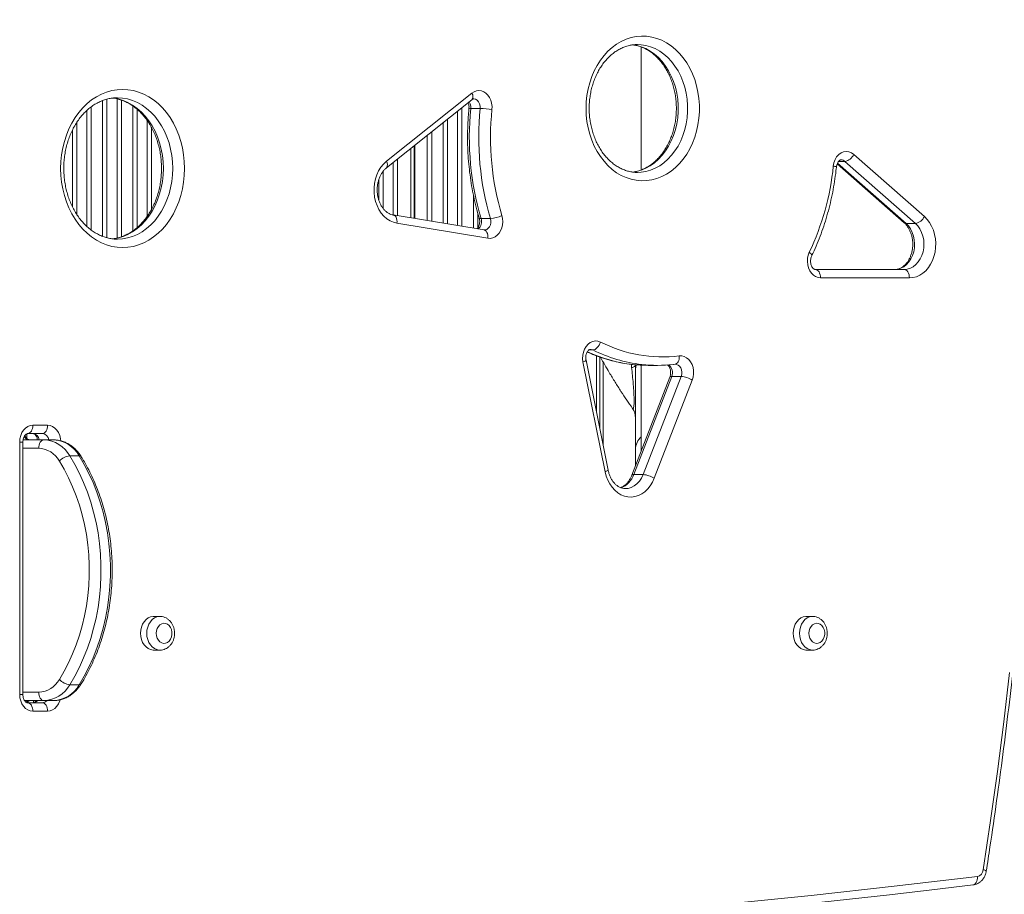
# Model space of a CAD drawing. Units: millimetres. Extents: x -4438 to 22471, y -4558 to 7567.
# Drawn here: x -2132 to -1546, y -520 to 0 of the extents above; entities that cross this region are included whole.
import ezdxf

# ---------------------------------------------------------------- set-up
doc = ezdxf.new("R2010")
doc.units = ezdxf.units.MM

msp = doc.modelspace()

# ---------------------------------------------------------------- linework, layer by layer
at = {"color": 7, "linetype": 'Continuous', "lineweight": 15}
for p, q in [((-1764.59, -15.04), (-1765.07, -15.04)), ((-1762.32, -16.51), (-1762.32, -89.53)), ((-2073.85, -46.7), (-2074.21, -46.7)), ((-1913.89, -84.46), (-1863.07, -43.93)), ((-1913.87, -88.37), (-1863.05, -47.84)), ((-1858.13, -53.04), (-1863.71, -53.04)), ((-1897.28, -118.4), (-1897.28, -75.13)), ((-1897.03, -118.44), (-1897.03, -74.94)), ((-1899.28, -76.73), (-1899.28, -118.07)), ((-1635.95, -80.38), (-1594.02, -117.29)), ((-1645.85, -85.98), (-1606.01, -121.04)), ((-1599.35, -121.4), (-1641.28, -84.5)), ((-1764.78, -91.04), (-1764.59, -91.04)), ((-1855.85, -125.26), (-1909.88, -116.32)), ((-1853.57, -130.19), (-1907.59, -121.25)), ((-1852, -118.49), (-1857.59, -118.49)), ((-1599.35, -121.4), (-1604.93, -121.4)), ((-1658.86, -148.75), (-1606.03, -148.75)), ((-1602.92, -153.75), (-1655.76, -153.75)), ((-1783.87, -268.95), (-1797, -203.71)), ((-1782.07, -267.96), (-1795.2, -202.73)), ((-1789.03, -200.03), (-1789.03, -233.4)), ((-1787.03, -243.33), (-1787.03, -200.74)), ((-1765.78, -208.09), (-1765.78, -205.75)), ((-1765.78, -255.69), (-1765.78, -208.09)), ((-1762.32, -205.61), (-1762.32, -256.44)), ((-1758.31, -205.71), (-1752.73, -205.71)), ((-1743.15, -205.17), (-1742.27, -205.06)), ((-1745.35, -212.68), (-1767.98, -271.03)), ((-1744.2, -212.27), (-1766.83, -270.62)), ((-1761.24, -270.62), (-1738.61, -212.27)), ((-1732, -214.49), (-1754.63, -272.84)), ((-1738.61, -212.27), (-1744.2, -212.27)), ((-2124.07, -241.28), (-2115.34, -241.28)), ((-2131.91, -401.28), (-2131.91, -251.28)), ((-2130.02, -401.28), (-2130.02, -251.28)), ((-2129.89, -250), (-2117.49, -250)), ((-2118.44, -246.27), (-2127.18, -246.27)), ((-2117.49, -250), (-2111.91, -250)), ((-1765.78, -265.36), (-1765.78, -255.69)), ((-2102.13, -259.47), (-2096.54, -259.47)), ((-1761.24, -270.62), (-1766.83, -270.62)), ((-2048.53, -354.95), (-2052.26, -354.95)), ((-1660.45, -354.95), (-1664.18, -354.95)), ((-2052.26, -374.95), (-2048.53, -374.95)), ((-1664.18, -374.95), (-1660.45, -374.95)), ((-2102.13, -395.52), (-2096.54, -395.52)), ((-2117.49, -405), (-2128.95, -405)), ((-2127.18, -406.28), (-2118.44, -406.28)), ((-2123.69, -406.25), (-2123.69, -404.96)), ((-2123.69, -404.96), (-2123.69, -406.24)), ((-2117.49, -405), (-2111.91, -405)), ((-2115.34, -411.28), (-2124.07, -411.28)), ((-1589.59, -517.43), (-1565.02, -514.51))]:
    msp.add_line(p, q, dxfattribs=at)
at = {"color": 8, "linetype": 'Continuous', "lineweight": 15}
for p, q in [((-2089.46, -52.17), (-2089.46, -125.22)), ((-2082.59, -129.03), (-2082.59, -48.37)), ((-2080.01, -47.54), (-2080.01, -129.86)), ((-2074.05, -130.05), (-2074.05, -47.34)), ((-2071.46, -48.08), (-2071.46, -129.31)), ((-2064.59, -125.78), (-2064.59, -51.62)), ((-1868.96, -52.55), (-1868.96, -123.09)), ((-2092.05, -123.06), (-2092.05, -54.33)), ((-2062.01, -53.64), (-2062.01, -123.76)), ((-1871.55, -122.66), (-1871.55, -54.61)), ((-2098.01, -61.46), (-2098.01, -115.94)), ((-2056.05, -117.09), (-2056.05, -60.31)), ((-1880.09, -121.25), (-1880.09, -61.43)), ((-1877.51, -59.37), (-1877.51, -121.67)), ((-2100.59, -111.4), (-2100.59, -66)), ((-2053.46, -64.49), (-2053.46, -112.91)), ((-1889.55, -119.68), (-1889.55, -68.97)), ((-1886.96, -66.91), (-1886.96, -120.11)), ((-1909.8, -116.33), (-1909.8, -85.12)), ((-1907.21, -83.06), (-1907.21, -116.76)), ((-1645.66, -85.56), (-1604.93, -121.4)), ((-1641.28, -84.5), (-1645.01, -84.5)), ((-1915.76, -90.31), (-1915.76, -112.55)), ((-1918.34, -107.65), (-1918.34, -95.18)), ((-1862.09, -124.22), (-1862.09, -104.64)), ((-1859.51, -115.38), (-1859.51, -124.08)), ((-1791.1, -196.56), (-1793.42, -196.56)), ((-1785.03, -203.63), (-1785.03, -253.26)), ((-1768.1, -207.09), (-1768.22, -205.1)), ((-1765.76, -205.34), (-1765.78, -205.75)), ((-2131.91, -251.28), (-2130.02, -251.28)), ((-2127.71, -246.41), (-2127.71, -249.06)), ((-2120.6, -255), (-2130.02, -255)), ((-2131.91, -401.28), (-2130.02, -401.28)), ((-2130.02, -400), (-2120.6, -400))]:
    msp.add_line(p, q, dxfattribs=at)
at = {"color": 7, "linetype": 'Continuous', "lineweight": 15, "flags": 128}
for points in [[(-1795.2, -53.04), (-1795.06, -49.13), (-1794.65, -45.25), (-1793.95, -41.44), (-1792.99, -37.72), (-1791.77, -34.13), (-1790.3, -30.7), (-1788.58, -27.45), (-1786.65, -24.41), (-1784.5, -21.61), (-1782.17, -19.08), (-1779.66, -16.82), (-1777, -14.86), (-1774.21, -13.22), (-1771.32, -11.91), (-1768.35, -10.94), (-1765.32, -10.32), (-1762.26, -10.05), (-1759.19, -10.14), (-1756.14, -10.58), (-1753.14, -11.38), (-1750.2, -12.52), (-1747.36, -14), (-1744.64, -15.8), (-1742.05, -17.91), (-1739.63, -20.31), (-1737.38, -22.98), (-1735.34, -25.9), (-1733.51, -29.05), (-1731.92, -32.39), (-1730.57, -35.91), (-1729.48, -39.57), (-1728.65, -43.34), (-1728.09, -47.18), (-1727.81, -51.08), (-1727.81, -55), (-1728.09, -58.9), (-1728.65, -62.74), (-1729.48, -66.51), (-1730.57, -70.17), (-1731.92, -73.69), (-1733.51, -77.03), (-1735.34, -80.18), (-1737.38, -83.1), (-1739.63, -85.77), (-1742.05, -88.17), (-1744.64, -90.28), (-1747.36, -92.08), (-1750.2, -93.56), (-1753.14, -94.7), (-1756.14, -95.49), (-1759.19, -95.94), (-1762.26, -96.03), (-1765.32, -95.76), (-1768.35, -95.14), (-1771.32, -94.17), (-1774.21, -92.86), (-1777, -91.22), (-1779.66, -89.26), (-1782.17, -87), (-1784.5, -84.47), (-1786.65, -81.67), (-1788.58, -78.63), (-1790.3, -75.38), (-1791.77, -71.95), (-1792.99, -68.36), (-1793.95, -64.64), (-1794.65, -60.83), (-1795.06, -56.95), (-1795.2, -53.04)], [(-2107.59, -88.7), (-2107.45, -84.6), (-2107.03, -80.54), (-2106.33, -76.54), (-2105.37, -72.63), (-2104.14, -68.84), (-2102.65, -65.2), (-2100.93, -61.74), (-2098.97, -58.49), (-2096.8, -55.47), (-2094.43, -52.7), (-2091.88, -50.2), (-2089.17, -48), (-2086.31, -46.1), (-2083.34, -44.53), (-2080.28, -43.3), (-2077.14, -42.41), (-2073.95, -41.88), (-2070.74, -41.7), (-2067.53, -41.88), (-2064.34, -42.41), (-2061.21, -43.3), (-2058.14, -44.53), (-2055.17, -46.1), (-2052.32, -48), (-2049.61, -50.2), (-2047.06, -52.7), (-2044.69, -55.47), (-2042.51, -58.49), (-2040.56, -61.74), (-2038.83, -65.2), (-2037.35, -68.84), (-2036.12, -72.63), (-2035.15, -76.54), (-2034.45, -80.54), (-2034.03, -84.6), (-2033.89, -88.7), (-2034.03, -92.8), (-2034.45, -96.86), (-2035.15, -100.86), (-2036.12, -104.77), (-2037.35, -108.56), (-2038.83, -112.2), (-2040.56, -115.66), (-2042.51, -118.91), (-2044.69, -121.93), (-2047.06, -124.7), (-2049.61, -127.2), (-2052.32, -129.4), (-2055.17, -131.3), (-2058.14, -132.87), (-2061.21, -134.1), (-2064.34, -134.99), (-2067.53, -135.52), (-2070.74, -135.7), (-2073.95, -135.52), (-2077.14, -134.99), (-2080.28, -134.1), (-2083.34, -132.87), (-2086.31, -131.3), (-2089.17, -129.4), (-2091.88, -127.2), (-2094.43, -124.7), (-2096.8, -121.93), (-2098.97, -118.91), (-2100.93, -115.66), (-2102.65, -112.2), (-2104.14, -108.56), (-2105.37, -104.77), (-2106.33, -100.86), (-2107.03, -96.86), (-2107.45, -92.8), (-2107.59, -88.7)], [(-1863.07, -43.93), (-1861.75, -43.09), (-1860.33, -42.57), (-1858.87, -42.41), (-1857.4, -42.59), (-1855.99, -43.13), (-1854.68, -43.99), (-1853.52, -45.14), (-1852.55, -46.55), (-1851.81, -48.17), (-1851.31, -49.94), (-1851.08, -51.8), (-1851.13, -53.67)], [(-1648.18, -87.3), (-1647.81, -85.32), (-1647.13, -83.47), (-1646.17, -81.84), (-1644.97, -80.49), (-1643.58, -79.48), (-1642.06, -78.84), (-1640.47, -78.62), (-1638.88, -78.81), (-1637.35, -79.4), (-1635.95, -80.38)], [(-1907.59, -121.25), (-1909.68, -120.72), (-1911.7, -119.83), (-1913.61, -118.59), (-1915.36, -117.04), (-1916.94, -115.2), (-1918.3, -113.1), (-1919.43, -110.79), (-1920.3, -108.3), (-1920.89, -105.68), (-1921.2, -102.99), (-1921.23, -100.26), (-1920.96, -97.56), (-1920.41, -94.93), (-1919.58, -92.42), (-1918.49, -90.08), (-1917.16, -87.94), (-1915.62, -86.06), (-1913.89, -84.46)], [(-1845.23, -116.71), (-1844.84, -118.51), (-1844.72, -120.38), (-1844.87, -122.24), (-1845.3, -124.04), (-1845.97, -125.7), (-1846.88, -127.17), (-1847.99, -128.4), (-1849.26, -129.34), (-1850.65, -129.97), (-1852.1, -130.25), (-1853.57, -130.19)], [(-1604.93, -121.4), (-1603.49, -122.9), (-1602.25, -124.68), (-1601.24, -126.68), (-1600.5, -128.85), (-1600.03, -131.16), (-1599.85, -133.52), (-1599.97, -135.89), (-1600.38, -138.21), (-1601.08, -140.42), (-1602.04, -142.46), (-1603.23, -144.28), (-1604.64, -145.83), (-1606.23, -147.08), (-1607.94, -148), (-1609.75, -148.56), (-1611.61, -148.75)], [(-1606.03, -148.75), (-1604.17, -148.56), (-1602.36, -148), (-1600.64, -147.08), (-1599.06, -145.83), (-1597.65, -144.28), (-1596.45, -142.46), (-1595.49, -140.42), (-1594.8, -138.21), (-1594.39, -135.89), (-1594.27, -133.52), (-1594.44, -131.16), (-1594.91, -128.85), (-1595.66, -126.68), (-1596.66, -124.68), (-1597.9, -122.9), (-1599.35, -121.4)], [(-1594.02, -117.29), (-1592.38, -118.95), (-1590.93, -120.87), (-1589.69, -123.02), (-1588.69, -125.36), (-1587.94, -127.86), (-1587.46, -130.45), (-1587.25, -133.11), (-1587.32, -135.78), (-1587.67, -138.41), (-1588.3, -140.96), (-1589.18, -143.38), (-1590.31, -145.63), (-1591.66, -147.66), (-1593.21, -149.45), (-1594.94, -150.96), (-1596.81, -152.17), (-1598.78, -153.04), (-1600.83, -153.57), (-1602.92, -153.75)], [(-1655.76, -153.75), (-1657.26, -153.56), (-1658.71, -153.01), (-1660.04, -152.12), (-1661.22, -150.92), (-1662.2, -149.45), (-1662.93, -147.77), (-1663.41, -145.94), (-1663.59, -144.03), (-1663.49, -142.11), (-1663.1, -140.24), (-1662.44, -138.51)], [(-1655.76, -153.75), (-1655.82, -152.77), (-1655.99, -151.84), (-1656.28, -150.97), (-1656.66, -150.21), (-1657.13, -149.59), (-1657.67, -149.13), (-1658.25, -148.85), (-1658.86, -148.75)], [(-1602.92, -153.75), (-1602.98, -152.77), (-1603.16, -151.84), (-1603.44, -150.97), (-1603.83, -150.21), (-1604.3, -149.59), (-1604.84, -149.13), (-1605.42, -148.85), (-1606.03, -148.75)], [(-1797, -203.71), (-1797.24, -201.75), (-1797.16, -199.76), (-1796.78, -197.83), (-1796.11, -196.04), (-1795.17, -194.45), (-1794.01, -193.13), (-1792.66, -192.13), (-1791.18, -191.48), (-1789.64, -191.23), (-1788.08, -191.37), (-1786.58, -191.9)], [(-1791.1, -196.56), (-1790.46, -196.47), (-1789.8, -196.21), (-1789.13, -195.78), (-1788.49, -195.2), (-1787.89, -194.49), (-1787.36, -193.68), (-1786.91, -192.81), (-1786.58, -191.9)], [(-1739.78, -200.1), (-1738.26, -200.1), (-1736.78, -200.47), (-1735.38, -201.2), (-1734.11, -202.26), (-1733.03, -203.61), (-1732.17, -205.2), (-1731.57, -206.97), (-1731.24, -208.85), (-1731.2, -210.78), (-1731.46, -212.69), (-1732, -214.49)], [(-1768.1, -207.09), (-1767.58, -206.94), (-1767.11, -206.79), (-1766.71, -206.63), (-1766.38, -206.46), (-1766.12, -206.29), (-1765.93, -206.11), (-1765.82, -205.93), (-1765.78, -205.75)], [(-2131.91, -251.28), (-2131.76, -249.32), (-2131.32, -247.45), (-2130.59, -245.72), (-2129.62, -244.2), (-2128.43, -242.96), (-2127.07, -242.04), (-2125.6, -241.47), (-2124.07, -241.28)], [(-2124.07, -241.28), (-2124.13, -242.25), (-2124.31, -243.19), (-2124.6, -244.05), (-2124.98, -244.81), (-2125.45, -245.43), (-2125.99, -245.89), (-2126.57, -246.18), (-2127.18, -246.27)], [(-2115.34, -241.28), (-2115.4, -242.25), (-2115.58, -243.19), (-2115.86, -244.05), (-2116.25, -244.81), (-2116.72, -245.43), (-2117.26, -245.89), (-2117.84, -246.18), (-2118.44, -246.27)], [(-2117.49, -250), (-2118.1, -250.09), (-2118.68, -250.38), (-2119.22, -250.84), (-2119.69, -251.46), (-2120.07, -252.22), (-2120.36, -253.08), (-2120.54, -254.02), (-2120.6, -255)], [(-2108.31, -392.42), (-2105.45, -387.54), (-2102.83, -382.45), (-2100.44, -377.18), (-2098.29, -371.74), (-2096.4, -366.15), (-2094.76, -360.43), (-2093.39, -354.59), (-2092.29, -348.67), (-2091.46, -342.67), (-2090.9, -336.62), (-2090.62, -330.54), (-2090.62, -324.45), (-2090.9, -318.37), (-2091.46, -312.33), (-2092.29, -306.33), (-2093.39, -300.4), (-2094.76, -294.57), (-2096.4, -288.85), (-2098.29, -283.26), (-2100.44, -277.82), (-2102.83, -272.55), (-2105.45, -267.46), (-2108.31, -262.58)], [(-2102.13, -259.47), (-2099.14, -264.59), (-2096.39, -269.92), (-2093.88, -275.44), (-2091.63, -281.14), (-2089.65, -287), (-2087.94, -293), (-2086.5, -299.11), (-2085.35, -305.32), (-2084.48, -311.6), (-2083.89, -317.94), (-2083.6, -324.31), (-2083.6, -330.69), (-2083.89, -337.06), (-2084.48, -343.4), (-2085.35, -349.68), (-2086.5, -355.89), (-2087.94, -362), (-2089.65, -368), (-2091.63, -373.85), (-2093.88, -379.55), (-2096.39, -385.08), (-2099.14, -390.41), (-2102.13, -395.52)], [(-2096.54, -395.52), (-2093.55, -390.41), (-2090.8, -385.08), (-2088.3, -379.55), (-2086.05, -373.85), (-2084.06, -368), (-2082.35, -362), (-2080.91, -355.89), (-2079.76, -349.68), (-2078.89, -343.4), (-2078.31, -337.06), (-2078.02, -330.69), (-2078.02, -324.31), (-2078.31, -317.94), (-2078.89, -311.6), (-2079.76, -305.32), (-2080.91, -299.11), (-2082.35, -293), (-2084.06, -287), (-2086.05, -281.14), (-2088.3, -275.44), (-2090.8, -269.92), (-2093.55, -264.59), (-2096.54, -259.47)], [(-1754.63, -272.84), (-1755.69, -275.17), (-1756.99, -277.3), (-1758.5, -279.19), (-1760.2, -280.8), (-1762.06, -282.1), (-1764.03, -283.07), (-1766.09, -283.7), (-1768.19, -283.96), (-1770.31, -283.86), (-1772.39, -283.4), (-1774.41, -282.59), (-1776.32, -281.43), (-1778.1, -279.96), (-1779.7, -278.2), (-1781.1, -276.18), (-1782.28, -273.93), (-1783.2, -271.51), (-1783.87, -268.95)], [(-2052.26, -354.95), (-2052.63, -354.96), (-2054.1, -355.23), (-2055.51, -355.85), (-2056.8, -356.8), (-2057.93, -358.05), (-2058.85, -359.54), (-2059.53, -361.23), (-2059.95, -363.06), (-2060.1, -364.95)], [(-1664.18, -354.95), (-1664.55, -354.96), (-1666.02, -355.23), (-1667.43, -355.85), (-1668.72, -356.8), (-1669.85, -358.05), (-1670.77, -359.54), (-1671.45, -361.23), (-1671.87, -363.06), (-1672.02, -364.95)], [(-2050.75, -364.95), (-2050.6, -366.44), (-2050.17, -367.84), (-2049.48, -369.06), (-2048.57, -370.01), (-2047.5, -370.65), (-2046.34, -370.94), (-2045.17, -370.84), (-2044.05, -370.38), (-2043.05, -369.57), (-2042.24, -368.48), (-2041.68, -367.16), (-2041.38, -365.7), (-2041.38, -364.2), (-2041.68, -362.74), (-2042.24, -361.42), (-2043.05, -360.33), (-2044.05, -359.52), (-2045.17, -359.05), (-2046.34, -358.96), (-2047.5, -359.24), (-2048.57, -359.88), (-2049.48, -360.84), (-2050.17, -362.06), (-2050.6, -363.46), (-2050.75, -364.95)], [(-1662.67, -364.95), (-1662.53, -366.44), (-1662.09, -367.84), (-1661.4, -369.06), (-1660.49, -370.01), (-1659.42, -370.65), (-1658.26, -370.94), (-1657.09, -370.84), (-1655.97, -370.38), (-1654.97, -369.57), (-1654.16, -368.48), (-1653.6, -367.16), (-1653.3, -365.7), (-1653.3, -364.2), (-1653.6, -362.74), (-1654.16, -361.42), (-1654.97, -360.33), (-1655.97, -359.52), (-1657.09, -359.05), (-1658.26, -358.96), (-1659.42, -359.24), (-1660.49, -359.88), (-1661.4, -360.84), (-1662.09, -362.06), (-1662.53, -363.46), (-1662.67, -364.95)], [(-2060.1, -364.95), (-2059.95, -366.84), (-2059.53, -368.67), (-2058.85, -370.36), (-2057.93, -371.85), (-2056.8, -373.09), (-2055.51, -374.05), (-2054.1, -374.67), (-2052.63, -374.94), (-2052.26, -374.95)], [(-1672.02, -364.95), (-1671.87, -366.84), (-1671.45, -368.67), (-1670.77, -370.36), (-1669.85, -371.85), (-1668.72, -373.09), (-1667.43, -374.05), (-1666.02, -374.67), (-1664.55, -374.94), (-1664.18, -374.95)], [(-1559.04, -505.54), (-1554.69, -476.3), (-1550.62, -447.01), (-1546.83, -417.65), (-1543.32, -388.23)], [(-2124.07, -411.28), (-2125.6, -411.08), (-2127.07, -410.51), (-2128.43, -409.59), (-2129.62, -408.35), (-2130.59, -406.83), (-2131.32, -405.1), (-2131.76, -403.23), (-2131.91, -401.28)], [(-2120.6, -400), (-2120.54, -400.97), (-2120.36, -401.91), (-2120.07, -402.78), (-2119.69, -403.53), (-2119.22, -404.16), (-2118.68, -404.62), (-2118.1, -404.9), (-2117.49, -405)], [(-2127.18, -406.28), (-2126.57, -406.37), (-2125.99, -406.66), (-2125.45, -407.12), (-2124.98, -407.74), (-2124.6, -408.5), (-2124.31, -409.36), (-2124.13, -410.3), (-2124.07, -411.28)], [(-2118.44, -406.28), (-2117.84, -406.37), (-2117.26, -406.66), (-2116.72, -407.12), (-2116.25, -407.74), (-2115.86, -408.5), (-2115.58, -409.36), (-2115.4, -410.3), (-2115.34, -411.28)], [(-2107.19, -552.45), (-2057.6, -550.42), (-2008.02, -548.02), (-1958.45, -545.25), (-1908.89, -542.1), (-1859.35, -538.57), (-1809.82, -534.67), (-1760.32, -530.39), (-1710.83, -525.74), (-1661.37, -520.72), (-1611.93, -515.32), (-1562.52, -509.55)], [(-1589.54, -517.41), (-1614.69, -520.3), (-1664.16, -525.71), (-1713.65, -530.73), (-1763.16, -535.38), (-1812.7, -539.66), (-1862.25, -543.56), (-1911.82, -547.09), (-1961.41, -550.24), (-2011.01, -553.02), (-2060.62, -555.42), (-2110.24, -557.45)]]:
    msp.add_lwpolyline(points, dxfattribs=at)
at = {"color": 8, "linetype": 'Continuous', "lineweight": 15, "flags": 128}
for points in [[(-1767.86, -15.16), (-1765.17, -15.58), (-1762.36, -16.37), (-1759.62, -17.51), (-1756.98, -18.98), (-1754.46, -20.76), (-1752.09, -22.85), (-1749.89, -25.21), (-1747.88, -27.84), (-1746.08, -30.7), (-1744.5, -33.78), (-1743.16, -37.03), (-1742.08, -40.43), (-1741.26, -43.95), (-1740.7, -47.55), (-1740.42, -51.2), (-1740.42, -54.88), (-1740.7, -58.53), (-1741.26, -62.13), (-1742.08, -65.65), (-1743.16, -69.05), (-1744.5, -72.3), (-1746.08, -75.38), (-1747.88, -78.24), (-1749.89, -80.87), (-1752.09, -83.23), (-1754.46, -85.32), (-1756.98, -87.1), (-1759.62, -88.57), (-1762.36, -89.71), (-1765.17, -90.5), (-1767.33, -90.87)], [(-1764.59, -91.04), (-1762.44, -90.94), (-1759.58, -90.5), (-1756.77, -89.71), (-1754.03, -88.57), (-1751.39, -87.1), (-1748.88, -85.32), (-1746.51, -83.23), (-1744.31, -80.87), (-1742.3, -78.24), (-1740.49, -75.38), (-1738.92, -72.3), (-1737.58, -69.05), (-1736.49, -65.65), (-1735.67, -62.13), (-1735.12, -58.53), (-1734.84, -54.88), (-1734.84, -51.2), (-1735.12, -47.55), (-1735.67, -43.95), (-1736.49, -40.43), (-1737.58, -37.03), (-1738.92, -33.78), (-1740.49, -30.7), (-1742.3, -27.84), (-1744.31, -25.21), (-1746.51, -22.85), (-1748.88, -20.76), (-1751.39, -18.98), (-1754.03, -17.51), (-1756.77, -16.37), (-1759.58, -15.58), (-1762.44, -15.14), (-1764.59, -15.04)], [(-2073.79, -130.7), (-2070.81, -130.52), (-2067.8, -129.98), (-2064.83, -129.1), (-2061.95, -127.86), (-2059.17, -126.3), (-2056.51, -124.41), (-2054, -122.22), (-2051.66, -119.74), (-2049.51, -117), (-2047.57, -114.01), (-2045.85, -110.81), (-2044.37, -107.42), (-2043.14, -103.87), (-2042.17, -100.19), (-2041.48, -96.42), (-2041.06, -92.58), (-2040.92, -88.7), (-2041.06, -84.82), (-2041.48, -80.98), (-2042.17, -77.21), (-2043.14, -73.53), (-2044.37, -69.98), (-2045.85, -66.59), (-2047.57, -63.39), (-2049.51, -60.4), (-2051.66, -57.66), (-2054, -55.18), (-2056.51, -52.99), (-2059.17, -51.1), (-2061.95, -49.54), (-2064.83, -48.3), (-2067.8, -47.42), (-2070.81, -46.88), (-2073.85, -46.7)], [(-2076.65, -46.85), (-2076.39, -46.88), (-2073.38, -47.42), (-2070.42, -48.3), (-2067.54, -49.54), (-2064.76, -51.1), (-2062.1, -52.99), (-2059.59, -55.18), (-2057.25, -57.66), (-2055.1, -60.4), (-2053.16, -63.39), (-2051.44, -66.59), (-2049.96, -69.98), (-2048.73, -73.53), (-2047.76, -77.21), (-2047.07, -80.98), (-2046.65, -84.82), (-2046.5, -88.7), (-2046.65, -92.58), (-2047.07, -96.42), (-2047.76, -100.19), (-2048.73, -103.87), (-2049.96, -107.42), (-2051.44, -110.81), (-2053.16, -114.01), (-2055.1, -117), (-2057.25, -119.74), (-2059.59, -122.22), (-2062.1, -124.41), (-2064.76, -126.3), (-2067.54, -127.86), (-2070.42, -129.1), (-2073.38, -129.98), (-2076.39, -130.52), (-2077.16, -130.6)], [(-1864.65, -49.11), (-1864.65, -49.11), (-1864.05, -50.29), (-1863.73, -51.63), (-1863.71, -53.04)], [(-1858.13, -53.04), (-1858.14, -51.63), (-1858.46, -50.29), (-1859.06, -49.11), (-1859.9, -48.2), (-1860.9, -47.61), (-1861.99, -47.41), (-1862, -47.41)], [(-1907.59, -121.25), (-1907.55, -120.29), (-1907.63, -119.35), (-1907.83, -118.5), (-1908.14, -117.75), (-1908.55, -117.13), (-1909.04, -116.67), (-1909.59, -116.39), (-1909.86, -116.32)], [(-1858.71, -118.14), (-1858.69, -118.19), (-1858.5, -118.35), (-1858.12, -118.45), (-1857.59, -118.49)], [(-1855.66, -125.27), (-1855.16, -125.23), (-1854.18, -124.9), (-1853.31, -124.27), (-1852.58, -123.37), (-1852.07, -122.26), (-1851.79, -121.03), (-1851.76, -119.74), (-1852, -118.49)], [(-1853.57, -130.19), (-1853.53, -129.22), (-1853.61, -128.29), (-1853.81, -127.43), (-1854.12, -126.68), (-1854.53, -126.07), (-1855.02, -125.61), (-1855.57, -125.33), (-1855.85, -125.26)], [(-1661.03, -140.68), (-1660.98, -140.37), (-1661.1, -139.97), (-1661.39, -139.52), (-1661.84, -139.03), (-1662.44, -138.51)], [(-1791.1, -196.56), (-1792.14, -196.25), (-1792.51, -196.23)], [(-1797, -203.71), (-1796.32, -203.47), (-1795.79, -203.24), (-1795.42, -203.02), (-1795.23, -202.83), (-1795.2, -202.73)], [(-1742.27, -205.06), (-1741.91, -204.98), (-1741.35, -204.7), (-1740.84, -204.24), (-1740.42, -203.62), (-1740.09, -202.87), (-1739.87, -202.01), (-1739.76, -201.07), (-1739.78, -200.1)], [(-1765.28, -205.42), (-1765.59, -206.42), (-1765.78, -208.09)], [(-1738.61, -212.27), (-1738.28, -211.02), (-1738.22, -209.69), (-1738.43, -208.4), (-1738.9, -207.22), (-1739.6, -206.24), (-1740.47, -205.52), (-1741.47, -205.13), (-1742.13, -205.06)], [(-1744.2, -212.27), (-1744.74, -212.32), (-1745.12, -212.44), (-1745.33, -212.65), (-1745.35, -212.68)], [(-2115.34, -241.28), (-2113.81, -241.47), (-2112.34, -242.04), (-2110.98, -242.96), (-2109.8, -244.2), (-2108.82, -245.72), (-2108.1, -247.45), (-2107.65, -249.32), (-2107.52, -250.6)], [(-1783.87, -268.95), (-1783.19, -268.7), (-1782.65, -268.47), (-1782.28, -268.26), (-1782.09, -268.07), (-1782.07, -267.96)], [(-1771.87, -278.97), (-1770.15, -278.83), (-1768.3, -278.3), (-1766.53, -277.39), (-1764.9, -276.13), (-1763.45, -274.56), (-1762.22, -272.7), (-1761.24, -270.62)], [(-1767.98, -271.03), (-1767.96, -271), (-1767.75, -270.79), (-1767.37, -270.66), (-1766.83, -270.62)], [(-2060.1, -364.95), (-2059.95, -363.06), (-2059.53, -361.23), (-2058.85, -359.54), (-2057.93, -358.05), (-2056.8, -356.8), (-2055.51, -355.85), (-2054.1, -355.23), (-2052.63, -354.96), (-2052.26, -354.95)], [(-2056.37, -364.95), (-2056.23, -363.06), (-2055.81, -361.23), (-2055.13, -359.54), (-2054.21, -358.05), (-2053.08, -356.8), (-2051.79, -355.85), (-2050.38, -355.23), (-2048.9, -354.96), (-2048.6, -354.95)], [(-1672.02, -364.95), (-1671.87, -363.06), (-1671.45, -361.23), (-1670.77, -359.54), (-1669.85, -358.05), (-1668.72, -356.8), (-1667.43, -355.85), (-1666.02, -355.23), (-1664.55, -354.96), (-1664.18, -354.95)], [(-1668.29, -364.95), (-1668.15, -363.06), (-1667.73, -361.23), (-1667.05, -359.54), (-1666.13, -358.05), (-1665, -356.8), (-1663.71, -355.85), (-1662.3, -355.23), (-1660.82, -354.96), (-1660.52, -354.95)], [(-2052.26, -374.95), (-2052.63, -374.94), (-2054.1, -374.67), (-2055.51, -374.05), (-2056.8, -373.09), (-2057.93, -371.85), (-2058.85, -370.36), (-2059.53, -368.67), (-2059.95, -366.84), (-2060.1, -364.95)], [(-2048.65, -374.95), (-2048.9, -374.94), (-2050.38, -374.67), (-2051.79, -374.05), (-2053.08, -373.09), (-2054.21, -371.85), (-2055.13, -370.36), (-2055.81, -368.67), (-2056.23, -366.84), (-2056.37, -364.95)], [(-1664.18, -374.95), (-1664.55, -374.94), (-1666.02, -374.67), (-1667.43, -374.05), (-1668.72, -373.09), (-1669.85, -371.85), (-1670.77, -370.36), (-1671.45, -368.67), (-1671.87, -366.84), (-1672.02, -364.95)], [(-1660.57, -374.95), (-1660.82, -374.94), (-1662.3, -374.67), (-1663.71, -374.05), (-1665, -373.09), (-1666.13, -371.85), (-1667.05, -370.36), (-1667.73, -368.67), (-1668.15, -366.84), (-1668.29, -364.95)], [(-2107.93, -404.55), (-2108.1, -405.1), (-2108.82, -406.83), (-2109.8, -408.35), (-2110.98, -409.59), (-2112.34, -410.51), (-2113.81, -411.08), (-2115.34, -411.28)], [(-1565.02, -514.52), (-1564.65, -514.43), (-1564.09, -514.15), (-1563.59, -513.69), (-1563.17, -513.07), (-1562.84, -512.32), (-1562.61, -511.46), (-1562.51, -510.52), (-1562.52, -509.55)]]:
    msp.add_lwpolyline(points, dxfattribs=at)
at = {"color": 8, "linetype": 'Continuous', "lineweight": 15}
for centre, radius, start, end in [((-1865.73, -45.89), 3.31, 324.00735, 36.39869), ((-1864.06, -54.64), 1.64, 77.57162, 116.58616), ((-1916.55, -86.42), 3.31, 324.01241, 36.39636), ((-1648.35, -91.59), 4.29, 61.50747, 87.63603), ((-1643.54, -86.94), 3.33, 47.24525, 89.32704), ((-1862.87, -120.3), 5.59, 308.59755, 18.93079), ((-1605.02, -119.87), 1.54, 229.77514, 273.07743), ((-1757.7, -118.57), 87.18, 245.13484, 263.52259), ((-1752.05, -118.26), 87.5, 243.49586, 263.46573), ((-1749.31, -210.06), 5.57, 336.57666, 55.89461), ((-2125.98, -246.24), 3.76, 208.74027, 267.04103), ((-2124.53, -250.58), 4.33, 7.68421, 83.33599), ((-2118.81, -250.44), 4.18, 6.05324, 84.96696), ((-2096.37, -260.76), 1.29, 39.10259, 97.59521), ((-1778.89, -266.58), 12.71, 290.17989, 341.48095), ((-2096.37, -394.24), 1.29, 262.40479, 320.89741), ((-2126.13, -408.34), 3.34, 90.73418, 129.52924), ((-2124.13, -402.76), 3.52, 271.55567, 320.46912), ((-2118.54, -402.76), 3.52, 271.55567, 320.46912), ((-1559.29, -508.75), 3.22, 49.58401, 85.56503)]:
    msp.add_arc(centre, radius, start, end, dxfattribs=at)
at = {"color": 7, "linetype": 'Continuous', "lineweight": 15}
for centre, radius, start, end in [((-1694.37, -70.2), 170.21, 174.21291, 196.48023), ((-1688.64, -70.19), 170.35, 174.22215, 196.47098), ((-1859.27, -104.62), 51.59, 80.92962, 88.73257), ((-1688.04, -70.2), 163.93, 174.21289, 196.48024), ((-1642.65, -77.22), 7.41, 280.64485, 334.70346), ((-1802.56, -71.91), 155.15, 334.57617, 354.30487), ((-1853.19, -100.24), 18.28, 273.72491, 295.787), ((-1600.72, -114.12), 7.41, 280.6451, 334.70353), ((-1749.56, -118.3), 82.38, 243.29838, 276.81964), ((-1758.31, -122.18), 83.53, 263.65668, 269.99444), ((-1752.73, -122.3), 83.41, 263.6128, 276.44582), ((-1739.83, -226.88), 14.66, 57.71163, 85.24686), ((-1775.78, -237.02), 10, 0, 34.97078), ((-2118.27, -268.45), 18.47, 29.0724, 87.59342), ((-2112.68, -268.45), 18.47, 29.0724, 87.59336), ((-1755.78, -255.69), 10, 130.84334, 180), ((-2121.22, -269.76), 14.77, 29.07198, 87.59458), ((-2100.84, -269.73), 10.34, 97.15077, 136.22291), ((-1762.46, -285.24), 14.66, 57.71149, 85.24522), ((-2121.22, -385.24), 14.77, 272.40564, 330.92779), ((-2118.27, -386.55), 18.46, 272.40509, 330.92846), ((-2112.68, -386.55), 18.46, 272.40514, 330.92845), ((-2100.84, -385.27), 10.34, 223.77709, 262.84923), ((-1563.47, -505.22), 4.44, 282.32086, 355.86458)]:
    msp.add_arc(centre, radius, start, end, dxfattribs=at)
at = {"color": 8, "linetype": 'Continuous', "lineweight": 15}
msp.add_ellipse((-2125.69, -404.96), major_axis=(0, 2), ratio=0.620761, start_param=1.570796, end_param=2.288658, dxfattribs=at)
at = {"color": 7, "linetype": 'Continuous', "lineweight": 15}
for points, knots in [([(-1557.2, -506.29), (-1556.47, -501.48), (-1554.35, -487.54), (-1551.02, -464.42), (-1547.31, -436.91), (-1543.84, -409.34), (-1540.62, -381.73), (-1537.64, -354.08), (-1534.91, -326.38), (-1532.42, -298.65), (-1530.18, -270.88), (-1528.19, -243.08), (-1526.44, -215.26), (-1524.94, -187.41), (-1523.69, -159.54), (-1522.68, -131.65), (-1521.93, -103.76), (-1521.42, -75.85), (-1521.16, -47.94), (-1521.14, -20.02), (-1521.38, 7.89), (-1521.86, 35.8), (-1522.59, 63.7), (-1523.57, 91.58), (-1524.79, 119.45), (-1526.26, 147.3), (-1527.98, 175.13), (-1529.95, 202.93), (-1532.16, 230.7), (-1534.62, 258.44), (-1537.33, 286.14), (-1540.28, 313.8), (-1543.47, 341.42), (-1546.91, 368.99), (-1550.6, 396.5), (-1554.05, 420.64), (-1556.32, 435.58), (-1557.2, 441.4)], [0, 0, 0, 0, 0.015414, 0.044685, 0.073956, 0.103228, 0.1325, 0.161771, 0.191043, 0.220314, 0.249586, 0.278857, 0.308129, 0.3374, 0.366672, 0.395943, 0.425215, 0.454486, 0.483758, 0.513029, 0.542301, 0.571572, 0.600844, 0.630115, 0.659387, 0.688658, 0.71793, 0.747201, 0.776473, 0.805744, 0.835016, 0.864288, 0.893559, 0.922831, 0.952102, 0.981374, 1, 1, 1, 1]), ([(-1793.31, -53.04), (-1793.3, -52.45), (-1793.28, -50.72), (-1793.07, -47.84), (-1792.6, -44.45), (-1791.89, -41.14), (-1790.96, -37.92), (-1789.81, -34.83), (-1788.46, -31.9), (-1786.92, -29.14), (-1785.21, -26.58), (-1783.33, -24.24), (-1781.31, -22.13), (-1779.16, -20.28), (-1776.9, -18.68), (-1774.54, -17.36), (-1772.1, -16.32), (-1769.6, -15.58), (-1767.23, -15.14), (-1765.7, -15.09), (-1765.03, -15.07)], [0, 0, 0, 0, 0.029289, 0.086582, 0.14387, 0.201138, 0.25838, 0.315602, 0.372811, 0.430018, 0.48725, 0.54454, 0.601941, 0.659515, 0.71735, 0.775537, 0.834166, 0.893307, 0.952977, 1, 1, 1, 1]), ([(-1767.35, -15.23), (-1766.52, -15.37), (-1764.84, -15.65), (-1762.33, -16.45), (-1759.86, -17.55), (-1757.47, -18.95), (-1755.19, -20.62), (-1753.04, -22.55), (-1751.02, -24.74), (-1749.16, -27.15), (-1747.47, -29.77), (-1745.97, -32.59), (-1744.66, -35.57), (-1743.57, -38.7), (-1742.69, -41.95), (-1742.04, -45.3), (-1741.62, -48.7), (-1741.44, -52.14), (-1741.5, -55.59), (-1741.79, -59.02), (-1742.32, -62.4), (-1743.08, -65.69), (-1744.06, -68.88), (-1745.26, -71.94), (-1746.65, -74.83), (-1748.23, -77.55), (-1749.99, -80.06), (-1751.9, -82.34), (-1753.95, -84.39), (-1756.13, -86.19), (-1758.42, -87.72), (-1760.79, -88.98), (-1763.25, -89.95), (-1765.49, -90.58), (-1766.92, -90.77), (-1767.51, -90.84)], [0, 0, 0, 0, 0.03067, 0.062478, 0.094057, 0.125372, 0.15643, 0.187267, 0.217929, 0.248463, 0.278906, 0.30929, 0.339637, 0.369963, 0.400276, 0.430584, 0.460887, 0.491188, 0.521482, 0.551772, 0.58205, 0.612315, 0.642567, 0.672811, 0.703048, 0.733286, 0.76354, 0.793832, 0.824189, 0.854649, 0.885255, 0.91606, 0.947109, 0.978433, 1, 1, 1, 1]), ([(-2105.69, -88.7), (-2105.69, -88.08), (-2105.67, -86.25), (-2105.46, -83.23), (-2104.98, -79.66), (-2104.27, -76.15), (-2103.33, -72.75), (-2102.18, -69.47), (-2100.81, -66.33), (-2099.25, -63.36), (-2097.51, -60.58), (-2095.6, -58.02), (-2093.53, -55.68), (-2091.33, -53.58), (-2089, -51.74), (-2086.57, -50.17), (-2084.04, -48.88), (-2081.44, -47.87), (-2078.78, -47.17), (-2076.35, -46.77), (-2074.81, -46.75), (-2074.18, -46.74)], [0, 0, 0, 0, 0.027909, 0.082367, 0.136822, 0.191256, 0.245675, 0.300074, 0.354464, 0.408849, 0.463245, 0.517681, 0.57219, 0.626819, 0.681625, 0.736677, 0.792048, 0.847801, 0.903973, 0.960563, 1, 1, 1, 1]), ([(-2076.62, -46.89), (-2076.48, -46.9), (-2075.42, -46.97), (-2073.46, -47.42), (-2070.78, -48.24), (-2068.16, -49.39), (-2065.64, -50.82), (-2063.21, -52.54), (-2060.91, -54.52), (-2058.75, -56.76), (-2056.74, -59.23), (-2054.89, -61.92), (-2053.23, -64.8), (-2051.76, -67.87), (-2050.5, -71.09), (-2049.45, -74.45), (-2048.62, -77.91), (-2048.03, -81.45), (-2047.67, -85.05), (-2047.54, -88.68), (-2047.66, -92.3), (-2048.02, -95.9), (-2048.61, -99.44), (-2049.43, -102.9), (-2050.48, -106.25), (-2051.73, -109.47), (-2053.19, -112.52), (-2054.84, -115.4), (-2056.67, -118.08), (-2058.66, -120.54), (-2060.79, -122.76), (-2063.06, -124.73), (-2065.44, -126.45), (-2067.92, -127.88), (-2070.48, -129.05), (-2073.11, -129.89), (-2075.17, -130.38), (-2076.35, -130.48), (-2076.63, -130.5)], [0, 0, 0, 0, 0.004821, 0.034932, 0.064925, 0.094737, 0.124338, 0.153731, 0.182942, 0.212005, 0.240954, 0.269821, 0.298631, 0.327403, 0.356153, 0.384893, 0.413623, 0.44235, 0.471075, 0.499796, 0.528514, 0.557225, 0.585927, 0.614619, 0.643301, 0.671975, 0.700646, 0.729317, 0.758001, 0.786715, 0.815476, 0.844316, 0.873267, 0.902363, 0.931647, 0.961143, 0.990864, 1, 1, 1, 1]), ([(-1865.31, -49.64), (-1865.28, -49.69), (-1865.1, -50.05), (-1864.89, -50.9), (-1864.73, -52.05), (-1864.78, -52.82), (-1864.8, -53.17)], [0, 0, 0, 0, 0.0602207, 0.3866742, 0.7128679, 1, 1, 1, 1]), ([(-1863.05, -47.84), (-1862.98, -47.78), (-1862.73, -47.59), (-1862.35, -47.45), (-1862.14, -47.38), (-1862.01, -47.41), (-1862.01, -47.41)], [0, 0, 0, 0, 0.161904, 0.554017, 0.990898, 1, 1, 1, 1]), ([(-1864.8, -53.17), (-1864.91, -54.33), (-1865.22, -57.65), (-1865.54, -63.16), (-1865.69, -69.72), (-1865.58, -76.27), (-1865.22, -82.81), (-1864.61, -89.32), (-1863.76, -95.79), (-1862.66, -102.2), (-1861.31, -108.53), (-1859.97, -113.84), (-1859.04, -117.02), (-1858.71, -118.14)], [0, 0, 0, 0, 0.052682, 0.151877, 0.251078, 0.350285, 0.449492, 0.548703, 0.647916, 0.747138, 0.84636, 0.945587, 1, 1, 1, 1]), ([(-1764.77, -91.01), (-1764.95, -91.02), (-1766, -91.06), (-1767.92, -90.82), (-1770.5, -90.28), (-1773.02, -89.4), (-1775.48, -88.23), (-1777.84, -86.77), (-1780.09, -85.04), (-1782.22, -83.04), (-1784.2, -80.81), (-1786.02, -78.34), (-1787.67, -75.67), (-1789.13, -72.82), (-1790.38, -69.8), (-1791.43, -66.64), (-1792.26, -63.36), (-1792.85, -60.01), (-1793.23, -56.55), (-1793.28, -54.22), (-1793.31, -53.04)], [0, 0, 0, 0, 0.01283, 0.072942, 0.132985, 0.192717, 0.251991, 0.310761, 0.369068, 0.426976, 0.484576, 0.541951, 0.59917, 0.65629, 0.713349, 0.770371, 0.827374, 0.884367, 0.941355, 1, 1, 1, 1]), ([(-1646.31, -87.82), (-1646.28, -87.64), (-1646.21, -87.05), (-1645.96, -86.13), (-1645.52, -85.18), (-1645, -84.45), (-1644.47, -83.96), (-1644, -83.7), (-1643.71, -83.61), (-1643.55, -83.63), (-1643.5, -83.63)], [0, 0, 0, 0, 0.064134, 0.201832, 0.339329, 0.47725, 0.617749, 0.765586, 0.930171, 1, 1, 1, 1]), ([(-2073.8, -130.67), (-2074.42, -130.67), (-2075.96, -130.67), (-2078.41, -130.31), (-2081.12, -129.64), (-2083.77, -128.64), (-2086.34, -127.36), (-2088.82, -125.78), (-2091.19, -123.94), (-2093.43, -121.83), (-2095.52, -119.48), (-2097.45, -116.9), (-2099.21, -114.12), (-2100.78, -111.14), (-2102.15, -108), (-2103.32, -104.71), (-2104.26, -101.3), (-2104.97, -97.79), (-2105.45, -94.22), (-2105.67, -91.18), (-2105.69, -89.33), (-2105.69, -88.7)], [0, 0, 0, 0, 0.038728, 0.095441, 0.152022, 0.208314, 0.26423, 0.319745, 0.37489, 0.42972, 0.484307, 0.538703, 0.592972, 0.647154, 0.701281, 0.755373, 0.809449, 0.863517, 0.917577, 0.971635, 1, 1, 1, 1]), ([(-1909.88, -116.32), (-1910.08, -116.28), (-1910.78, -116.15), (-1911.96, -115.72), (-1913.39, -114.89), (-1914.71, -113.79), (-1915.91, -112.44), (-1916.96, -110.87), (-1917.85, -109.11), (-1918.55, -107.19), (-1919.05, -105.15), (-1919.33, -103.03), (-1919.39, -100.87), (-1919.22, -98.73), (-1918.83, -96.65), (-1918.23, -94.67), (-1917.44, -92.85), (-1916.49, -91.2), (-1915.4, -89.78), (-1914.5, -88.88), (-1913.98, -88.46), (-1913.87, -88.37)], [0, 0, 0, 0, 0.026354, 0.089836, 0.151076, 0.209792, 0.266856, 0.322986, 0.378641, 0.434083, 0.489452, 0.544772, 0.600064, 0.65531, 0.71048, 0.765551, 0.820527, 0.875457, 0.930443, 0.985704, 1, 1, 1, 1]), ([(-1661.03, -140.68), (-1660.56, -139.69), (-1659.2, -136.81), (-1657.12, -131.94), (-1654.87, -126.03), (-1652.85, -119.99), (-1651.06, -113.84), (-1649.51, -107.58), (-1648.2, -101.24), (-1647.16, -94.93), (-1646.58, -90.44), (-1646.34, -88.11), (-1646.31, -87.82)], [0, 0, 0, 0, 0.061772, 0.177867, 0.293976, 0.410091, 0.526212, 0.642341, 0.758469, 0.874601, 0.984636, 1, 1, 1, 1]), ([(-1858.71, -118.14), (-1858.67, -118.31), (-1858.52, -118.85), (-1858.39, -119.84), (-1858.42, -121.07), (-1858.64, -122.25), (-1859.02, -123.29), (-1859.48, -124.1), (-1859.8, -124.43), (-1859.94, -124.58)], [0, 0, 0, 0, 0.073673, 0.232778, 0.392315, 0.551577, 0.710093, 0.868531, 1, 1, 1, 1]), ([(-1606.01, -121.04), (-1605.82, -121.22), (-1605.21, -121.78), (-1604.25, -122.9), (-1603.21, -124.49), (-1602.35, -126.27), (-1601.67, -128.21), (-1601.19, -130.26), (-1600.94, -132.39), (-1600.91, -134.55), (-1601.11, -136.69), (-1601.52, -138.76), (-1602.14, -140.72), (-1602.95, -142.52), (-1603.92, -144.14), (-1605.03, -145.54), (-1606.24, -146.7), (-1607.52, -147.62), (-1608.87, -148.27), (-1610.24, -148.68), (-1611.16, -148.72), (-1611.61, -148.75)], [0, 0, 0, 0, 0.025782, 0.080539, 0.134784, 0.188612, 0.242257, 0.295829, 0.349367, 0.40287, 0.456332, 0.509716, 0.562999, 0.616199, 0.669354, 0.722587, 0.776122, 0.830323, 0.885762, 0.943158, 1, 1, 1, 1]), ([(-1855.66, -125.26), (-1855.68, -125.27), (-1855.75, -125.27), (-1855.81, -125.26), (-1855.85, -125.26)], [0, 0, 0, 0, 0.3519841, 1, 1, 1, 1]), ([(-1658.86, -148.75), (-1658.9, -148.75), (-1659.06, -148.74), (-1659.36, -148.67), (-1659.84, -148.4), (-1660.37, -147.9), (-1660.89, -147.15), (-1661.34, -146.16), (-1661.63, -145.02), (-1661.73, -143.8), (-1661.64, -142.58), (-1661.39, -141.51), (-1661.14, -140.94), (-1661.03, -140.68)], [0, 0, 0, 0, 0.0458963, 0.1622556, 0.2633009, 0.3565601, 0.454607, 0.5496814, 0.6441427, 0.7385584, 0.8329492, 0.9270648, 1, 1, 1, 1]), ([(-1795.2, -202.73), (-1795.24, -202.54), (-1795.34, -201.97), (-1795.38, -200.96), (-1795.24, -199.75), (-1794.93, -198.64), (-1794.48, -197.71), (-1793.95, -197), (-1793.43, -196.53), (-1792.96, -196.3), (-1792.7, -196.22), (-1792.54, -196.24), (-1792.51, -196.24)], [0, 0, 0, 0, 0.050762, 0.160261, 0.26991, 0.379124, 0.488006, 0.597323, 0.708933, 0.826919, 0.959219, 1, 1, 1, 1]), ([(-1794.49, -197.79), (-1792.97, -198.45), (-1789.82, -199.82), (-1784.94, -201.53), (-1779.87, -203.01), (-1774.76, -204.15), (-1770.71, -204.87), (-1768.36, -205.09), (-1767.74, -205.15)], [0, 0, 0, 0, 0.175183, 0.364706, 0.554052, 0.743227, 0.932257, 1, 1, 1, 1]), ([(-1767.58, -231.29), (-1768.71, -229.67), (-1770.96, -226.42), (-1774.41, -221.19), (-1777.9, -215.71), (-1781.99, -209.03), (-1784.87, -203.94), (-1786.6, -200.89)], [0, 0, 0, 0, 0.180376, 0.360754, 0.543188, 0.725624, 1, 1, 1, 1]), ([(-1767.58, -231.29), (-1767.5, -231.39), (-1767.32, -231.58), (-1767.09, -231.42), (-1766.87, -230.82), (-1766.7, -229.63), (-1766.63, -228.08), (-1766.61, -226.12), (-1766.65, -224.52), (-1766.75, -222.14), (-1766.89, -219.73), (-1767.18, -216), (-1767.59, -211.75), (-1767.93, -208.65), (-1768.1, -207.09)], [0, 0, 0, 0, 0.089191, 0.179429, 0.263736, 0.350903, 0.437814, 0.462787, 0.551899, 0.574891, 0.656334, 0.740867, 0.869712, 1, 1, 1, 1]), ([(-1746.89, -205.33), (-1746.88, -205.34), (-1746.74, -205.41), (-1746.36, -205.74), (-1745.82, -206.41), (-1745.34, -207.35), (-1745.01, -208.46), (-1744.85, -209.66), (-1744.89, -210.89), (-1745.08, -211.92), (-1745.28, -212.47), (-1745.35, -212.68)], [0, 0, 0, 0, 0.010717, 0.140575, 0.277037, 0.407567, 0.536652, 0.665602, 0.79453, 0.923207, 1, 1, 1, 1]), ([(-1742.27, -205.06), (-1742.23, -205.06), (-1742.18, -205.05), (-1742.13, -205.06), (-1742.13, -205.06)], [0, 0, 0, 0, 0.963982, 1, 1, 1, 1]), ([(-2130.02, -251.28), (-2130.01, -251.09), (-2130, -250.49), (-2129.84, -249.51), (-2129.49, -248.44), (-2129.02, -247.56), (-2128.48, -246.91), (-2127.97, -246.5), (-2127.52, -246.3), (-2127.3, -246.28), (-2127.18, -246.27)], [0, 0, 0, 0, 0.058928, 0.185633, 0.31206, 0.438237, 0.565265, 0.695878, 0.835601, 1, 1, 1, 1]), ([(-2126.17, -250), (-2126.22, -250), (-2126.38, -249.99), (-2126.67, -249.92), (-2127.15, -249.65), (-2127.68, -249.15), (-2128.2, -248.39), (-2128.55, -247.7), (-2128.66, -247.25), (-2128.67, -247.18)], [0, 0, 0, 0, 0.081001, 0.286358, 0.46472, 0.629282, 0.802344, 0.970138, 1, 1, 1, 1]), ([(-2124.03, -246.27), (-2123.99, -246.28), (-2123.82, -246.28), (-2123.53, -246.36), (-2123.05, -246.63), (-2122.52, -247.12), (-2122, -247.87), (-2121.55, -248.85), (-2121.38, -249.62), (-2121.3, -250)], [0, 0, 0, 0, 0.071411, 0.252454, 0.409697, 0.554776, 0.707347, 0.855274, 1, 1, 1, 1]), ([(-2095.37, -259.94), (-2095.64, -259.52), (-2096.4, -258.34), (-2097.82, -256.58), (-2099.66, -254.75), (-2101.67, -253.19), (-2103.81, -251.92), (-2106.05, -250.95), (-2108.37, -250.31), (-2110.33, -250.03), (-2111.51, -250.01), (-2111.91, -250)], [0, 0, 0, 0, 0.071691, 0.198055, 0.32417, 0.449492, 0.573762, 0.69681, 0.81862, 0.939343, 1, 1, 1, 1]), ([(-2095.37, -395.06), (-2094.86, -394.22), (-2093.4, -391.83), (-2091.15, -387.73), (-2088.68, -382.72), (-2086.44, -377.54), (-2084.41, -372.22), (-2082.62, -366.78), (-2081.07, -361.21), (-2079.75, -355.55), (-2078.68, -349.82), (-2077.85, -344.01), (-2077.27, -338.16), (-2076.94, -332.28), (-2076.86, -326.38), (-2077.04, -320.49), (-2077.46, -314.62), (-2078.13, -308.78), (-2079.05, -303), (-2080.22, -297.28), (-2081.63, -291.66), (-2083.28, -286.13), (-2085.16, -280.73), (-2087.27, -275.46), (-2089.6, -270.34), (-2092.11, -265.47), (-2094.07, -262.04), (-2095.18, -260.26), (-2095.37, -259.94)], [0, 0, 0, 0, 0.021626, 0.062102, 0.102585, 0.143077, 0.183576, 0.224081, 0.264589, 0.305099, 0.345611, 0.386123, 0.426637, 0.467151, 0.507666, 0.548184, 0.588702, 0.629223, 0.669746, 0.710272, 0.7508, 0.79133, 0.831863, 0.872396, 0.912928, 0.953458, 0.991822, 1, 1, 1, 1]), ([(-1771.85, -278.93), (-1772.13, -278.94), (-1772.92, -278.94), (-1774.2, -278.61), (-1775.66, -277.97), (-1777.05, -277.02), (-1778.33, -275.81), (-1779.47, -274.37), (-1780.46, -272.72), (-1781.27, -270.89), (-1781.78, -269.27), (-1782, -268.27), (-1782.07, -267.96)], [0, 0, 0, 0, 0.06772, 0.19014, 0.308787, 0.422056, 0.531215, 0.637886, 0.743207, 0.847877, 0.95227, 1, 1, 1, 1]), ([(-1767.98, -271.03), (-1768.1, -271.33), (-1768.48, -272.25), (-1769.23, -273.67), (-1770.28, -275.17), (-1771.45, -276.44), (-1772.7, -277.45), (-1773.76, -278.11), (-1774.39, -278.33), (-1774.58, -278.4)], [0, 0, 0, 0, 0.082372, 0.249561, 0.416739, 0.584489, 0.753758, 0.926058, 1, 1, 1, 1]), ([(-2048.68, -374.92), (-2048.58, -374.93), (-2047.96, -374.99), (-2046.82, -374.79), (-2045.34, -374.32), (-2043.97, -373.54), (-2042.75, -372.52), (-2041.7, -371.26), (-2040.86, -369.8), (-2040.24, -368.18), (-2039.88, -366.44), (-2039.79, -364.64), (-2039.97, -362.83), (-2040.44, -361.08), (-2041.19, -359.44), (-2042.2, -357.97), (-2043.44, -356.75), (-2044.86, -355.8), (-2046.4, -355.2), (-2047.68, -354.93), (-2048.41, -354.98), (-2048.62, -354.99)], [0, 0, 0, 0, 0.010856, 0.065007, 0.118642, 0.172285, 0.226478, 0.281591, 0.337747, 0.394855, 0.452695, 0.51106, 0.56986, 0.629063, 0.688606, 0.748252, 0.807552, 0.865941, 0.923005, 0.978661, 1, 1, 1, 1]), ([(-1660.6, -374.92), (-1660.5, -374.93), (-1659.88, -374.99), (-1658.74, -374.79), (-1657.26, -374.32), (-1655.89, -373.54), (-1654.67, -372.52), (-1653.62, -371.26), (-1652.78, -369.8), (-1652.16, -368.18), (-1651.8, -366.44), (-1651.71, -364.64), (-1651.89, -362.83), (-1652.36, -361.08), (-1653.11, -359.44), (-1654.12, -357.97), (-1655.36, -356.75), (-1656.78, -355.8), (-1658.32, -355.2), (-1659.6, -354.93), (-1660.33, -354.98), (-1660.54, -354.99)], [0, 0, 0, 0, 0.010856, 0.065006, 0.118639, 0.172285, 0.226478, 0.281588, 0.337747, 0.394854, 0.452693, 0.511058, 0.569858, 0.62906, 0.688604, 0.748252, 0.80755, 0.865941, 0.923002, 0.978658, 1, 1, 1, 1]), ([(-2111.91, -405), (-2111.42, -404.99), (-2110.16, -404.95), (-2108.13, -404.63), (-2105.87, -403.98), (-2103.69, -403.01), (-2101.61, -401.77), (-2099.66, -400.25), (-2097.87, -398.47), (-2096.44, -396.71), (-2095.67, -395.52), (-2095.37, -395.06)], [0, 0, 0, 0, 0.074507, 0.193988, 0.31349, 0.433388, 0.554038, 0.675665, 0.798353, 0.922047, 1, 1, 1, 1]), ([(-2127.18, -406.28), (-2127.22, -406.27), (-2127.38, -406.27), (-2127.68, -406.19), (-2128.15, -405.92), (-2128.69, -405.43), (-2129.21, -404.68), (-2129.65, -403.69), (-2129.96, -402.53), (-2130, -401.7), (-2130.02, -401.28)], [0, 0, 0, 0, 0.061815, 0.218532, 0.354643, 0.480232, 0.612302, 0.740352, 0.867579, 1, 1, 1, 1]), ([(-2127.82, -406.09), (-2127.71, -405.95), (-2127.42, -405.56), (-2126.96, -405.23), (-2126.52, -405.02), (-2126.29, -405.01), (-2126.17, -405)], [0, 0, 0, 0, 0.158348, 0.411217, 0.681674, 1, 1, 1, 1]), ([(-2122.24, -405), (-2122.4, -405.21), (-2122.73, -405.66), (-2123.24, -406.04), (-2123.69, -406.25), (-2123.91, -406.27), (-2124.03, -406.28)], [0, 0, 0, 0, 0.213204, 0.449591, 0.702421, 1, 1, 1, 1]), ([(-1565.11, -514.53), (-1564.66, -514.46), (-1563.7, -514.3), (-1562.3, -513.74), (-1560.95, -512.9), (-1559.75, -511.82), (-1558.74, -510.52), (-1557.94, -509.02), (-1557.44, -507.59), (-1557.27, -506.65), (-1557.2, -506.29)], [0, 0, 0, 0, 0.111057, 0.241538, 0.371859, 0.503415, 0.637155, 0.773538, 0.912514, 1, 1, 1, 1])]:
    msp.add_open_spline(points, degree=3, knots=knots, dxfattribs=at)

doc.saveas('drawing.dxf')
